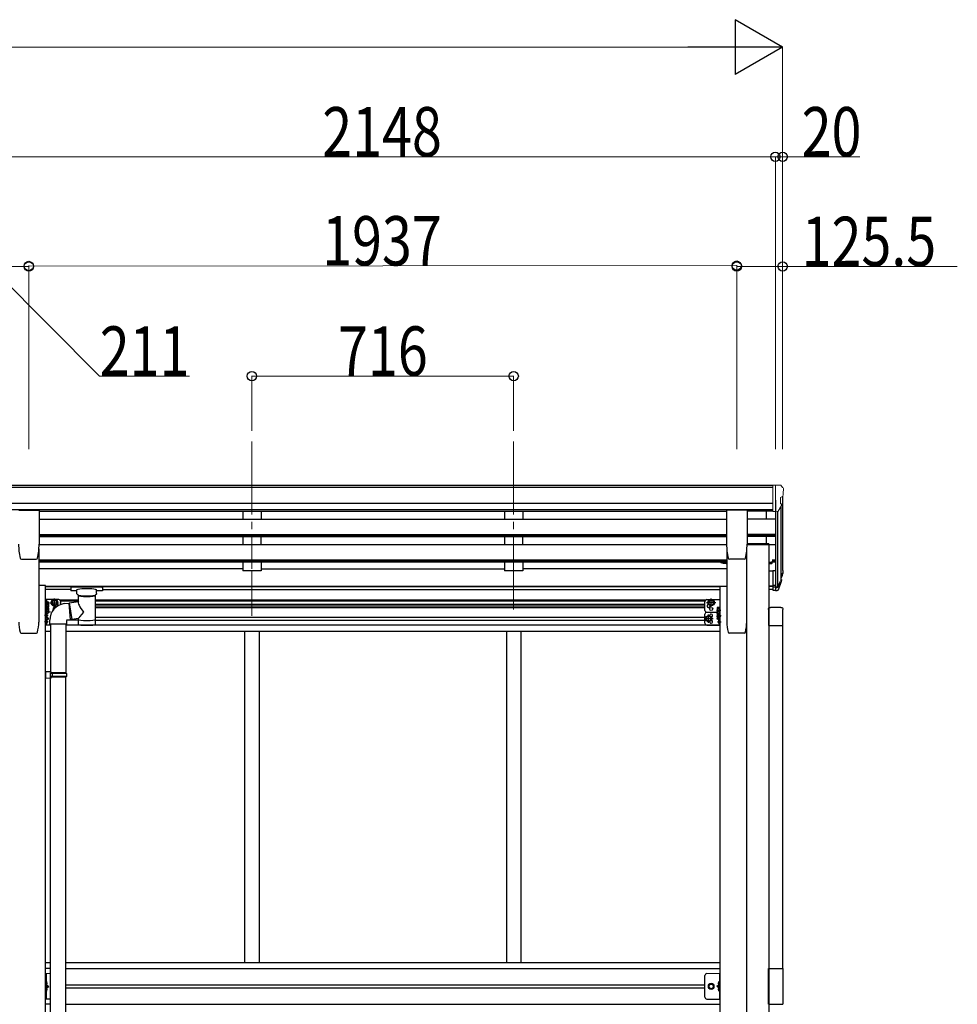
# Model space of a CAD drawing. Units: millimetres. Extents: x 0 to 25230, y 0 to 17820.
# Drawn here: x 12238 to 14803, y 6562 to 9256 of the extents above; entities that cross this region are included whole.
import ezdxf

# ---------------------------------------------------------------- set-up
doc = ezdxf.new("R2010")
doc.units = ezdxf.units.MM
doc.linetypes.add('YCENTER_1', pattern=[13, 10, -1, 1, -1])
doc.linetypes.add('YHIDDEN_1', pattern=[4, 3, -1])
for name, color, linetype, lineweight in [('YKK_12', 2, 'Continuous', 13), ('YKK_13', 4, 'Continuous', 30), ('YKK_A1', 4, 'Continuous', 30), ('YKK_D', 6, 'Continuous', 13)]:
    doc.layers.add(name, color=color, linetype=linetype, lineweight=lineweight)
doc.styles.add('text-b', font='extslim2.shx', dxfattribs={"width": 0.8, "bigfont": 'extfont2.shx'})

msp = doc.modelspace()

# ---------------------------------------------------------------- linework, layer by layer
at = {"layer": 'YKK_12', "linetype": 'YCENTER_1', "ltscale": 20}
for p, q in [((12873, 8102.3), (12873, 7753.5)), ((13589, 8102.3), (13589, 7624.8)), ((12873, 7748.5), (12873, 7624.8))]:
    msp.add_line(p, q, dxfattribs=at)
at = {"layer": 'YKK_13', "linetype": 'Continuous', "lineweight": 13, "ltscale": 0.5}
for p, q in [((14298.5, 7982.9), (14288.5, 7982.8)), ((14288.5, 7981.3), (14288.5, 7982.8)), ((14298.5, 7910.9), (14298.5, 7982.9)), ((14317, 7982.9), (14298.5, 7982.9)), ((14305, 7909.9), (14305, 7982.9)), ((14317, 7982.9), (14319.3, 7982.7)), ((14320.1, 7982.3), (14324.2, 7976.5)), ((14319, 7948.4), (14319, 7932.1)), ((14324.5, 7951.7), (14319.2, 7948.6)), ((14327, 7973.5), (14327, 7972.9)), ((14312.6, 7911.7), (14321.6, 7927.3)), ((14298.5, 7910.9), (14305, 7910.9)), ((14305, 7909.9), (14310.2, 7910.2))]:
    msp.add_line(p, q, dxfattribs=at)
at = {"layer": 'YKK_13'}
for p, q in [((12235, 7914.5), (12290, 7914.5)), ((12290.5, 7914), (12290.5, 7820.9)), ((14171.6, 7914), (14171.6, 7820.9)), ((14227.1, 7914.5), (14172.1, 7914.5)), ((14227.6, 7914), (14227.6, 7820.9)), ((14287.3, 7822.1), (14227.6, 7822.1)), ((14287.3, 7820.1), (14227.6, 7820.1)), ((14287.3, 7822.1), (14287.3, 7820.1)), ((12238.6, 7783.2), (12238.6, 7783.2)), ((12242, 7780.4), (12242, 7780.5)), ((12242, 7780.4), (12282.9, 7780.4)), ((12282.9, 7780.5), (12282.9, 7780.4)), ((14158.9, 7770.1), (14161.4, 7770.1)), ((14161.9, 7774.2), (14161.9, 7769.1)), ((14162.5, 7768.1), (14161.9, 7769.1)), ((14167.8, 7771.9), (14162.5, 7771.9)), ((14167.8, 7768.1), (14162.5, 7768.1)), ((14167.8, 7768.1), (14168.4, 7769.1)), ((14168.4, 7767.9), (14168.4, 7772.5)), ((14170.4, 7767.9), (14168.4, 7767.9)), ((14170.4, 7767.1), (14170.4, 7771.7)), ((14172, 7767.1), (14170.4, 7767.1)), ((14172, 7771.7), (14172, 7767.1)), ((14179.1, 7780.5), (14179.1, 7780.4)), ((14220, 7780.4), (14179.1, 7780.4)), ((14220, 7780.4), (14220, 7780.5)), ((14223.4, 7783.2), (14223.5, 7783.2)), ((14287, 7771.7), (14287, 7767.1)), ((14287, 7767.1), (14288.6, 7767.1)), ((14288.6, 7767.1), (14288.6, 7771.7)), ((14288.6, 7767.9), (14290.6, 7767.9)), ((14290.6, 7767.9), (14290.6, 7772.7)), ((14290.6, 7772.5), (14290.6, 7768.1)), ((14290.6, 7771.9), (14295.5, 7771.9)), ((14290.6, 7768.1), (14295.5, 7768.1)), ((14296.1, 7769.1), (14295.5, 7768.1)), ((14296.1, 7769.1), (14296.1, 7773.7)), ((14298.5, 7749.1), (14298.5, 7695.1)), ((14298.5, 7749.1), (14305, 7749.1)), ((14323.3, 7736.3), (14320, 7729.3)), ((14323.9, 7735), (14320, 7727)), ((14298.5, 7709), (14305, 7709)), ((14321.6, 7723.7), (14321.3, 7719.3)), ((12377.6, 7704.8), (12377.5, 7704.7)), ((12377.5, 7704.7), (12377.5, 7704.6)), ((12377.5, 7704.6), (12377.5, 7693.8)), ((12377.5, 7693.7), (12377.5, 7693.8)), ((12377.6, 7693.5), (12377.5, 7693.7)), ((12377.7, 7705), (12377.6, 7704.8)), ((12377.7, 7693.4), (12377.6, 7693.5)), ((12377.9, 7705.1), (12377.7, 7705)), ((12377.9, 7693.3), (12377.7, 7693.4)), ((12378.2, 7705.2), (12377.9, 7705.1)), ((12378.2, 7693.2), (12377.9, 7693.3)), ((12378.6, 7705.2), (12378.2, 7705.2)), ((12378.6, 7693.2), (12378.2, 7693.2)), ((12379.1, 7705.2), (12378.6, 7705.2)), ((12379.1, 7693.1), (12378.6, 7693.2)), ((12379.5, 7705.2), (12379.1, 7705.2)), ((12379.5, 7693.1), (12379.1, 7693.1)), ((12462.5, 7705.2), (12379.5, 7705.2)), ((12462.5, 7703.1), (12379.5, 7703.1)), ((12394, 7693.1), (12379.5, 7693.1)), ((12394, 7686.3), (12394, 7696.6)), ((12394.2, 7685.3), (12394, 7686.2)), ((12394.6, 7684.4), (12394.2, 7685.3)), ((12395.4, 7683.5), (12394.6, 7684.4)), ((12396.5, 7682.7), (12395.4, 7683.5)), ((12397.9, 7681.9), (12396.5, 7682.7)), ((12398.1, 7681.8), (12397.9, 7681.9)), ((12398.1, 7664.3), (12398.1, 7681.8)), ((12445.3, 7682.6), (12443.9, 7681.8)), ((12443.9, 7681.8), (12443.9, 7601.5)), ((12446.4, 7683.4), (12445.3, 7682.6)), ((12447.2, 7684.2), (12446.4, 7683.4)), ((12447.7, 7685.1), (12447.2, 7684.2)), ((12448, 7686), (12447.7, 7685.1)), ((12448, 7686.3), (12448, 7696.6)), ((12462.5, 7693.1), (12448, 7693.1)), ((12448, 7686.4), (12448, 7686)), ((12462.7, 7705.2), (12462.5, 7705.2)), ((12462.7, 7693.1), (12462.5, 7693.1)), ((12463.3, 7705.2), (12462.7, 7705.2)), ((12463.3, 7693.2), (12462.7, 7693.1)), ((12463.8, 7705.2), (12463.3, 7705.2)), ((12463.8, 7693.2), (12463.3, 7693.2)), ((12464.1, 7705.1), (12463.8, 7705.2)), ((12464.1, 7693.3), (12463.8, 7693.2)), ((12464.2, 7705.1), (12464.1, 7705.1)), ((12464.2, 7693.3), (12464.1, 7693.3)), ((12464.3, 7705), (12464.2, 7705.1)), ((12464.3, 7693.4), (12464.2, 7693.3)), ((12464.4, 7704.9), (12464.3, 7705)), ((12464.4, 7693.5), (12464.3, 7693.4)), ((12464.5, 7704.8), (12464.4, 7704.9)), ((12464.5, 7693.6), (12464.4, 7693.5)), ((12464.5, 7704.6), (12464.5, 7704.8)), ((12464.5, 7704.6), (12464.5, 7693.8)), ((12464.5, 7704.4), (12464.5, 7702.8)), ((12464.5, 7693.8), (12464.5, 7693.6)), ((14298.5, 7704.1), (14305, 7704.1)), ((14298.5, 7695.1), (14305, 7695.1)), ((12307.7, 7647.7), (12307.7, 7664.7)), ((12307.7, 7664.7), (12309.3, 7664.7)), ((12309.3, 7664.7), (12309.3, 7647.7)), ((12310.9, 7663.9), (12309.3, 7663.9)), ((12310.2, 7663.9), (12310.2, 7665.4)), ((12310.9, 7665.9), (12310.7, 7665.9)), ((12310.9, 7663.9), (12310.9, 7648.5)), ((12310.9, 7663.7), (12315.8, 7663.7)), ((12310.9, 7663.7), (12310.9, 7648.7)), ((12310.9, 7660.2), (12310.9, 7652.2)), ((12310.9, 7660), (12315.8, 7660)), ((12310.9, 7652.5), (12315.8, 7652.5)), ((12316.4, 7662.7), (12315.8, 7663.7)), ((12316.4, 7662.7), (12316.4, 7649.7)), ((12325.2, 7660.8), (12329, 7667.3)), ((12325.2, 7660.8), (12329, 7667.3)), ((12325.2, 7660.8), (12329, 7654.3)), ((12325.2, 7660.8), (12329, 7654.3)), ((12329, 7667.3), (12336.5, 7667.3)), ((12329, 7654.3), (12334.4, 7654.3)), ((12329, 7654.3), (12336.5, 7654.3)), ((12336.5, 7667.3), (12340.2, 7660.8)), ((12336.5, 7667.3), (12340.2, 7660.8)), ((12336.5, 7654.3), (12340.2, 7660.8)), ((12338.4, 7657.6), (12340.2, 7660.8)), ((12372.9, 7660.4), (12398.1, 7664.3)), ((12372.9, 7660.4), (12379.9, 7615.1)), ((14125.6, 7667.3), (14121.8, 7660.8)), ((14125.6, 7654.3), (14121.8, 7660.8)), ((14133.1, 7667.3), (14125.6, 7667.3)), ((14133.1, 7654.3), (14125.6, 7654.3)), ((14136.8, 7660.8), (14133.1, 7667.3)), ((14136.8, 7660.8), (14133.1, 7654.3)), ((12309.3, 7647.7), (12307.7, 7647.7)), ((12307.7, 7631.9), (12307.7, 7647.7)), ((12309.3, 7631.9), (12307.7, 7631.9)), ((12310.9, 7648.5), (12309.3, 7648.5)), ((12309.3, 7648.1), (12309.3, 7631.9)), ((12310.9, 7648.1), (12309.3, 7648.1)), ((12310.9, 7632.7), (12309.3, 7632.7)), ((12310.2, 7630.4), (12310.2, 7622.1)), ((12310.9, 7630.9), (12310.7, 7630.9)), ((12310.9, 7648.7), (12315.8, 7648.7)), ((12310.9, 7648.1), (12310.9, 7632.7)), ((12310.9, 7647.9), (12315.8, 7647.9)), ((12310.9, 7647.9), (12310.9, 7632.8)), ((12310.9, 7644.4), (12310.9, 7636.4)), ((12310.9, 7644.1), (12315.8, 7644.1)), ((12310.9, 7636.6), (12315.8, 7636.6)), ((12310.9, 7632.8), (12315.8, 7632.8)), ((12313.4, 7626.8), (12312.6, 7626.7)), ((12312.6, 7625.8), (12312.6, 7626.7)), ((12313.4, 7625.8), (12312.6, 7625.8)), ((12316.4, 7649.7), (12315.8, 7648.7)), ((12316.4, 7646.9), (12315.8, 7647.9)), ((12316.4, 7633.9), (12315.8, 7632.8)), ((12316.4, 7646.9), (12316.4, 7633.9)), ((14145.6, 7646.7), (14145.6, 7633.7)), ((14145.6, 7635.6), (14146.2, 7636.6)), ((14145.6, 7633.7), (14146.2, 7632.7)), ((14145.6, 7630.8), (14146.2, 7631.9)), ((14145.6, 7630.8), (14145.6, 7617.8)), ((14151.1, 7647.7), (14146.2, 7647.7)), ((14151.1, 7644), (14146.2, 7644)), ((14151.1, 7636.5), (14146.2, 7636.5)), ((14151.1, 7632.7), (14146.2, 7632.7)), ((14151.1, 7631.9), (14146.2, 7631.9)), ((14151.1, 7628.1), (14146.2, 7628.1)), ((14148.6, 7626.8), (14149.4, 7626.7)), ((14148.6, 7625.8), (14149.4, 7625.8)), ((14149.4, 7625.8), (14149.4, 7626.7)), ((14151.1, 7647.9), (14151.1, 7632.5)), ((14151.1, 7647.9), (14152.7, 7647.9)), ((14151.1, 7647.7), (14151.1, 7632.7)), ((14151.1, 7644.2), (14151.1, 7636.2)), ((14151.1, 7632.5), (14152.7, 7632.5)), ((14151.1, 7632), (14151.1, 7616.6)), ((14151.1, 7632), (14152.7, 7632)), ((14151.1, 7631.9), (14151.1, 7616.8)), ((14151.1, 7630.9), (14151.3, 7630.9)), ((14151.1, 7628.3), (14151.1, 7620.3)), ((14151.8, 7630.4), (14151.8, 7622.1)), ((14154.3, 7648.7), (14152.7, 7648.7)), ((14152.7, 7648.7), (14152.7, 7631.7)), ((14152.7, 7632), (14152.7, 7615.8)), ((14152.7, 7631.7), (14154.3, 7631.7)), ((14154.3, 7631.7), (14154.3, 7648.7)), ((14154.3, 7615.8), (14154.3, 7631.7)), ((14285.8, 7642.7), (14285.8, 7599)), ((14320.3, 7648.2), (14291.3, 7648.2)), ((14325.8, 7599), (14325.8, 7642.7)), ((12310.2, 7604.1), (12310.2, 7612.4)), ((12310.9, 7621.6), (12310.7, 7621.6)), ((12310.9, 7612.9), (12310.7, 7612.9)), ((12310.9, 7603.6), (12310.7, 7603.6)), ((12313.4, 7608.8), (12312.6, 7608.7)), ((12312.6, 7608.7), (12312.6, 7607.8)), ((12313.4, 7607.8), (12312.6, 7607.8)), ((12398.1, 7617.9), (12379.9, 7615.1)), ((12398.1, 7601.5), (12398.1, 7618.2)), ((14118.6, 7623.8), (14114.8, 7617.3)), ((14118.6, 7610.8), (14114.8, 7617.3)), ((14126.1, 7623.8), (14118.6, 7623.8)), ((14126.1, 7610.8), (14118.6, 7610.8)), ((14129.8, 7617.3), (14126.1, 7623.8)), ((14129.8, 7617.3), (14126.1, 7610.8)), ((14145.6, 7617.8), (14146.2, 7616.8)), ((14151.1, 7620.6), (14146.2, 7620.6)), ((14151.1, 7616.8), (14146.2, 7616.8)), ((14148.6, 7608.8), (14149.4, 7608.7)), ((14148.6, 7607.8), (14149.4, 7607.8)), ((14149.4, 7608.7), (14149.4, 7607.8)), ((14151.1, 7621.6), (14151.3, 7621.6)), ((14151.1, 7616.6), (14152.7, 7616.6)), ((14151.1, 7612.9), (14151.3, 7612.9)), ((14151.1, 7603.6), (14151.3, 7603.6)), ((14151.8, 7604.1), (14151.8, 7612.4)), ((14152.7, 7615.8), (14154.3, 7615.8)), ((14285.8, 7599), (14325.8, 7599))]:
    msp.add_line(p, q, dxfattribs=at)
at = {"layer": 'YKK_13', "lineweight": 25}
for p, q in [((14305, 7749.1), (14305, 7694.4)), ((14311.4, 7704.8), (14319.2, 7720.2)), ((14320.7, 7719.8), (14312.5, 7703.7)), ((14321.3, 7719.3), (14312.5, 7695.7)), ((14305, 7704.1), (14310.1, 7704.1)), ((14305, 7702.3), (14309.9, 7702.3)), ((14305, 7694.4), (14309.9, 7694.4))]:
    msp.add_line(p, q, dxfattribs=at)
at = {"layer": 'YKK_13', "lineweight": 30}
for p, q in [((12307.7, 7645.9), (12307.7, 7680.9)), ((12344.7, 7669.8), (12307.7, 7669.8)), ((12310.2, 7663.9), (12310.2, 7669.8)), ((12349.7, 7663.7), (12349.7, 7664.8)), ((12349.7, 7656), (12349.7, 7664.8)), ((14112.3, 7639.8), (14112.3, 7664.8)), ((14117.3, 7669.8), (14154.3, 7669.8)), ((12307.7, 7610.9), (12307.7, 7645.9)), ((12310.2, 7599.8), (12310.2, 7632.7)), ((12322, 7634.8), (12316.4, 7634.8)), ((14112.3, 7604.8), (14112.3, 7629.8)), ((14117.3, 7634.8), (14145.6, 7634.8)), ((14117.3, 7634.8), (14145.6, 7634.8)), ((14146, 7636.3), (14144.8, 7636.3)), ((14151.8, 7599.8), (14151.8, 7632.7)), ((14154.3, 7599.8), (14154.3, 7634.8)), ((12321.7, 7599.8), (12307.7, 7599.8)), ((12310.2, 7617.3), (12317.2, 7617.3)), ((12317.2, 7617.3), (12311.1, 7621.6)), ((12311.1, 7612.9), (12317.2, 7617.3)), ((14117.3, 7599.8), (14154.3, 7599.8)), ((14144.8, 7617.3), (14150.9, 7621.6)), ((14150.9, 7612.9), (14144.8, 7617.3)), ((14151.8, 7617.3), (14144.8, 7617.3))]:
    msp.add_line(p, q, dxfattribs=at)
at = {"layer": 'YKK_13', "linetype": 'YCENTER_1'}
for p, q in [((12318.2, 7656.2), (12305.2, 7656.2)), ((12320.2, 7660.8), (12345.2, 7660.8)), ((12320.2, 7660.8), (12345.2, 7660.8)), ((12332.7, 7649.3), (12332.7, 7672.3)), ((12332.7, 7649.3), (12332.7, 7672.3)), ((14141.8, 7660.8), (14116.8, 7660.8)), ((14129.3, 7649.3), (14129.3, 7672.3)), ((12318.2, 7640.4), (12305.2, 7640.4)), ((12315.1, 7626.3), (12305.2, 7626.3)), ((14122.3, 7605.8), (14122.3, 7628.8)), ((14143.8, 7640.2), (14156.8, 7640.2)), ((14146.9, 7626.3), (14156.8, 7626.3)), ((12315.1, 7608.3), (12305.2, 7608.3)), ((14134.8, 7617.3), (14109.8, 7617.3)), ((14143.8, 7624.3), (14156.8, 7624.3)), ((14146.9, 7608.3), (14156.8, 7608.3))]:
    msp.add_line(p, q, dxfattribs=at)
at = {"layer": 'YKK_13', "ltscale": 25}
for p, q in [((12359.2, 7658.4), (12371.7, 7660)), ((12371.7, 7660), (12375.7, 7614.2)), ((12319.8, 7602.4), (12319.8, 7613.3)), ((12365.8, 7602.4), (12319.8, 7602.4)), ((12321.7, 7602.4), (12321.7, 7471.5)), ((12363.7, 7602.4), (12363.7, 7469)), ((12375.7, 7614.2), (12365.8, 7612.4)), ((12365.8, 7612.4), (12365.8, 7602.4)), ((12323.7, 7471.5), (12307.7, 7472)), ((12307.7, 7472), (12307.7, 7454)), ((12323.7, 7469.5), (12321.7, 7469.5)), ((12321.7, 7456.5), (12321.7, 7469.5)), ((12364.7, 7469), (12321.7, 7469)), ((12365.7, 7467), (12321.7, 7467)), ((12323.7, 7469.5), (12323.7, 7471.5)), ((12326.2, 7467), (12326.6, 7469)), ((12326.2, 7467), (12326.2, 7459)), ((12365.7, 7467), (12364.7, 7469)), ((12365.7, 7467), (12365.7, 7459)), ((12323.7, 7454.5), (12307.7, 7454)), ((12365.7, 7459), (12321.7, 7459)), ((12364.7, 7457), (12321.7, 7457)), ((12323.7, 7456.5), (12321.7, 7456.5)), ((12321.7, 6510.3), (12321.7, 7454.4)), ((12323.7, 7454.5), (12323.7, 7456.5)), ((12326.2, 7459), (12326.6, 7457)), ((12363.7, 6507.7), (12363.7, 7457)), ((12365.7, 7459), (12364.7, 7457))]:
    msp.add_line(p, q, dxfattribs=at)
at = {"layer": 'YKK_13', "lineweight": 13, "ltscale": 20}
for p, q in [((12373.2, 7658.3), (12371.8, 7658.2)), ((12379.6, 7616.7), (12375.5, 7616.4))]:
    msp.add_line(p, q, dxfattribs=at)
at = {"layer": 'YKK_13', "linetype": 'Continuous'}
for p, q in [((14285.8, 6562.2), (14285.8, 6660.2)), ((14285.8, 6660.2), (14325.8, 6660.2)), ((14325.8, 6660.2), (14325.8, 6562.2)), ((12310.7, 6624.2), (12310.2, 6624.1)), ((12310.2, 6624.1), (12310.2, 6616.3)), ((12310.7, 6616.2), (12310.2, 6616.3)), ((12310.7, 6606.2), (12310.2, 6606.1)), ((12310.2, 6606.1), (12310.2, 6598.3)), ((12310.7, 6616.2), (12310.7, 6624.2)), ((12310.7, 6624.2), (12311.5, 6624)), ((12310.7, 6616.2), (12311.5, 6616.3)), ((12310.7, 6598.2), (12310.7, 6606.2)), ((12310.7, 6606.2), (12311.5, 6606)), ((14151.3, 6624.2), (14150.5, 6624)), ((14151.3, 6616.2), (14150.5, 6616.3)), ((14151.3, 6606.2), (14150.5, 6606)), ((14151.3, 6616.2), (14151.3, 6624.2)), ((14151.3, 6624.2), (14151.8, 6624.1)), ((14151.3, 6616.2), (14151.8, 6616.3)), ((14151.3, 6598.2), (14151.3, 6606.2)), ((14151.3, 6606.2), (14151.8, 6606.1)), ((14151.8, 6624.1), (14151.8, 6616.3)), ((14151.8, 6606.1), (14151.8, 6598.3)), ((12310.7, 6598.2), (12310.2, 6598.3)), ((12310.7, 6598.2), (12311.5, 6598.3)), ((14151.3, 6598.2), (14150.5, 6598.3)), ((14151.3, 6598.2), (14151.8, 6598.3)), ((14285.8, 6562.2), (14325.8, 6562.2))]:
    msp.add_line(p, q, dxfattribs=at)
at = {"layer": 'YKK_13', "linetype": 'Continuous', "lineweight": 13, "ltscale": 20}
for p, q in [((12321.7, 6646.2), (12307.7, 6646.2)), ((14117.3, 6646.2), (14154.3, 6646.2))]:
    msp.add_line(p, q, dxfattribs=at)
at = {"layer": 'YKK_13', "linetype": 'Continuous', "ltscale": 0.5}
for p, q in [((12307.7, 6576.2), (12307.7, 6646.2)), ((12310.2, 6646.2), (12310.2, 6576.2)), ((14112.3, 6581.2), (14112.3, 6641.2)), ((14151.8, 6646.2), (14151.8, 6576.2)), ((14154.3, 6576.2), (14154.3, 6646.2)), ((12310.2, 6616.2), (12317.2, 6611.2)), ((12310.2, 6611.2), (12317.2, 6611.2)), ((12310.2, 6606.2), (12317.2, 6611.2)), ((14151.8, 6616.2), (14144.8, 6611.2)), ((14151.8, 6611.2), (14144.8, 6611.2)), ((14151.8, 6606.2), (14144.8, 6611.2)), ((12321.7, 6576.2), (12307.7, 6576.2)), ((14117.3, 6576.2), (14154.3, 6576.2))]:
    msp.add_line(p, q, dxfattribs=at)
at = {"layer": 'YKK_13', "linetype": 'YHIDDEN_1', "ltscale": 0.5}
for p, q in [((12309.8, 6620.2), (12310.5, 6621.4)), ((12309.8, 6620.2), (12310.5, 6619)), ((12309.8, 6602.2), (12310.5, 6603.4)), ((12309.8, 6602.2), (12310.5, 6601)), ((12310.5, 6621.4), (12312.7, 6622.5)), ((12310.5, 6619), (12312.7, 6617.9)), ((12310.5, 6603.4), (12312.7, 6604.5)), ((12310.5, 6601), (12312.7, 6599.9)), ((14151.6, 6621.4), (14149.3, 6622.5)), ((14151.6, 6619), (14149.3, 6617.9)), ((14151.6, 6603.4), (14149.3, 6604.5)), ((14151.6, 6601), (14149.3, 6599.9)), ((14152.2, 6620.2), (14151.6, 6621.4)), ((14152.2, 6620.2), (14151.6, 6619)), ((14152.2, 6602.2), (14151.6, 6603.4)), ((14152.2, 6602.2), (14151.6, 6601))]:
    msp.add_line(p, q, dxfattribs=at)
at = {"layer": 'YKK_13', "linetype": 'Continuous', "lineweight": 30, "ltscale": 0.5}
for p, q in [((14121.8, 6611.2), (14125.6, 6617.7)), ((14125.6, 6604.7), (14121.8, 6611.2)), ((14125.6, 6617.7), (14133.1, 6617.7)), ((14133.1, 6604.7), (14125.6, 6604.7)), ((14133.1, 6617.7), (14136.8, 6611.2)), ((14136.8, 6611.2), (14133.1, 6604.7))]:
    msp.add_line(p, q, dxfattribs=at)
at = {"layer": 'YKK_13', "lineweight": 30}
for centre, radius in [((12332.7, 7660.8), 8.5), ((12332.7, 7660.8), 7.5), ((14129.3, 7660.8), 8.5), ((14129.3, 7660.8), 7.5), ((14122.3, 7617.3), 8.5), ((14122.3, 7617.3), 7.5), ((14129.3, 7643.8), 4.25)]:
    msp.add_circle(centre, radius, dxfattribs=at)
at = {"layer": 'YKK_13'}
for centre in [(12332.7, 7660.8), (14129.3, 7660.8), (14122.3, 7617.3)]:
    msp.add_circle(centre, 6.5, dxfattribs=at)
at = {"layer": 'YKK_13', "linetype": 'Continuous', "lineweight": 13, "ltscale": 20}
for radius in [8.5, 7.5]:
    msp.add_circle((14129.3, 6611.2), radius, dxfattribs=at)
at = {"layer": 'YKK_13', "linetype": 'Continuous', "lineweight": 30, "ltscale": 0.5}
msp.add_circle((14129.3, 6611.2), 6.5, dxfattribs=at)
at = {"layer": 'YKK_13', "linetype": 'Continuous', "lineweight": 13, "ltscale": 0.5}
msp.add_circle((14129.3, 6611.2), 5.5, dxfattribs=at)
for centre, radius, start, end in [((14319.3, 7981.7), 1, 35, 86.5), ((14324, 7973.5), 3, 0, 87), ((14319.3, 7948.4), 0.3, 120, 180), ((14320.1, 7956.1), 6.18, 315.001, 354.2965), ((14125, 7972.9), 202, 355.051, 0), ((14319.3, 7932.1), 0.3, 180, 265.2833), ((14319, 7928.8), 3, 330, 85.2833), ((14310, 7913.2), 3, 273.5, 330)]:
    msp.add_arc(centre, radius, start, end, dxfattribs=at)
at = {"layer": 'YKK_13'}
for centre, radius, start, end in [((12410, 7820.9), 175.5, 180, 192.4223), ((12115, 7820.9), 175.5, 347.5777, 0), ((14347.1, 7820.9), 175.5, 180, 192.4223), ((14052.1, 7820.9), 175.5, 347.5777, 0), ((12242, 7783.9), 3.5, 192.4223, 270), ((12282.9, 7783.9), 3.5, 270, 347.5777), ((14158.9, 7775.6), 5.5, 155.1405, 270), ((14161.4, 7769.6), 0.5, 0, 90), ((14165.2, 7770), 3.32, 145.6158, 214.3842), ((14174.3, 7775.6), 12.4, 190.3116, 197.588), ((14156, 7775.6), 12.4, 342.412, 349.6884), ((14165.1, 7770), 3.32, 325.6158, 34.3842), ((14179.1, 7783.9), 3.5, 192.4223, 270), ((14220, 7783.9), 3.5, 270, 347.5777), ((14283.7, 7775.6), 12.4, 342.412, 349.6884), ((14292.8, 7770), 3.32, 325.6158, 34.3842), ((14294.4, 7745.8), 30.4, 341.8027, 352.8448), ((14295.8, 7744.1), 29.5, 342.0186, 353.4919), ((12310.7, 7665.4), 0.5, 90, 180), ((12310.9, 7665.1), 0.8, 47.7642, 90), ((12307.4, 7661.3), 6, 24.2737, 47.7642), ((12313.1, 7661.9), 3.32, 325.6158, 34.3842), ((12304, 7656.2), 12.4, 342.412, 17.588), ((12313.1, 7650.6), 3.32, 325.6158, 34.3842), ((12365.7, 7613), 45.9, 98.1494, 179.5584), ((12332.7, 7660.8), 6.5, 331.2302, 287.6177), ((12310.7, 7630.4), 0.5, 90, 180), ((12310.9, 7630.1), 0.8, 47.7642, 90), ((12307.4, 7626.3), 6, 4.828, 47.7642), ((12307.4, 7626.3), 6, 312.2358, 355.172), ((12313.1, 7646), 3.32, 325.6158, 34.3842), ((12304, 7640.4), 12.4, 342.412, 17.588), ((12313.1, 7634.7), 3.32, 325.6158, 34.3842), ((14148.9, 7645.8), 3.32, 145.6158, 214.3842), ((14158, 7640.2), 12.4, 162.412, 197.588), ((14148.9, 7634.6), 3.32, 145.6158, 214.3842), ((14148.9, 7630), 3.32, 145.6158, 214.3842), ((14158, 7624.3), 12.4, 162.412, 197.588), ((14154.6, 7626.3), 6, 132.2358, 175.172), ((14154.6, 7626.3), 6, 184.828, 227.7642), ((14151.1, 7630.1), 0.8, 90, 132.2358), ((14151.3, 7630.4), 0.5, 0, 90), ((12310.7, 7622.1), 0.5, 180, 270), ((12310.7, 7612.4), 0.5, 90, 180), ((12310.7, 7604.1), 0.5, 180, 270), ((12310.9, 7622.4), 0.8, 270, 312.2358), ((12310.9, 7612.1), 0.8, 47.7642, 90), ((12310.9, 7604.4), 0.8, 270, 312.2358), ((12307.4, 7608.3), 6, 4.828, 47.7642), ((12307.4, 7608.3), 6, 312.2358, 355.172), ((14148.9, 7618.7), 3.32, 145.6158, 214.3842), ((14154.6, 7608.3), 6, 132.2358, 175.172), ((14154.6, 7608.3), 6, 184.828, 227.7642), ((14151.1, 7622.4), 0.8, 227.7642, 270), ((14151.1, 7612.1), 0.8, 90, 132.2358), ((14151.1, 7604.4), 0.8, 227.7642, 270), ((14151.3, 7622.1), 0.5, 270, 0), ((14151.3, 7612.4), 0.5, 0, 90), ((14151.3, 7604.1), 0.5, 270, 0)]:
    msp.add_arc(centre, radius, start, end, dxfattribs=at)
at = {"layer": 'YKK_13', "lineweight": 30}
for centre, radius, start, end in [((12332.7, 7660.8), 8.5, 351.3506, 267.4973), ((12332.7, 7660.8), 7.5, 344.0738, 274.7741), ((12339.7, 7652.3), 4.25, 173.7057, 231.9427), ((12339.7, 7652.3), 4.25, 14.946, 85.2392), ((12344.7, 7664.8), 5, 0, 90), ((14117.3, 7664.8), 5, 90, 180), ((14122.3, 7652.3), 4.25, 94.7608, 6.2943), ((12332.7, 7643.8), 4.25, 55.3996, 218.4858), ((14117.3, 7639.8), 5, 180, 270), ((14117.3, 7629.8), 5, 90, 180), ((14129.3, 7625.8), 4.25, 274.7608, 186.2943), ((14117.3, 7604.8), 5, 180, 270), ((14129.3, 7608.8), 4.25, 173.7057, 85.2392)]:
    msp.add_arc(centre, radius, start, end, dxfattribs=at)
at = {"layer": 'YKK_13', "linetype": 'Continuous', "ltscale": 0.5}
for centre, start, end in [((14117.3, 6641.2), 90, 180), ((14117.3, 6581.2), 180, 270)]:
    msp.add_arc(centre, 5, start, end, dxfattribs=at)
at = {"layer": 'YKK_13', "linetype": 'Continuous'}
for centre, radius, start, end in [((12311.4, 6623.1), 0.9, 32.0559, 80), ((12311.4, 6617.2), 0.9, 280, 327.9441), ((12311.4, 6605.1), 0.9, 32.0559, 80), ((12306.6, 6620.2), 6.5, 327.9441, 32.0559), ((12306.6, 6602.2), 6.5, 327.9441, 32.0559), ((14155.4, 6620.2), 6.5, 147.9441, 212.0559), ((14155.4, 6602.2), 6.5, 147.9441, 212.0559), ((14150.7, 6623.1), 0.9, 100, 147.9441), ((14150.7, 6617.2), 0.9, 212.0559, 260), ((14150.7, 6605.1), 0.9, 100, 147.9441), ((12311.4, 6599.2), 0.9, 280, 327.9441), ((14150.7, 6599.2), 0.9, 212.0559, 260)]:
    msp.add_arc(centre, radius, start, end, dxfattribs=at)
at = {"layer": 'YKK_13', "extrusion": (0, 0, -1)}
for centre, major_axis, ratio, start_param, end_param in [((14237.2, 7750.3), (-87.9, 4.4), 0.541684, 3.065934, 3.222851), ((14236.4, 7743.6), (89.1, 1.4), 0.57596, -0.08695, 0.084632), ((14235.1, 7743.7), (88.1, 0), 0.90356, 0.266296, 0.300384), ((14320.3, 7723.7), (-1.3, 0), 0.90356, 1.370089, 3.347195), ((14234.4, 7739.9), (89.1, 0), 0.90356, 0.205602, 0.251535), ((12421, 7696.6), (-27, 0), 0.122176, 0, 3.141593), ((12410, 7686.3), (-16, 0), 0.361356, 6.263698, 6.283185), ((14291.3, 7642.7), (-3.9, 3.9), 0.997265, 5.499157, 7.067214), ((14320.3, 7642.7), (3.9, 3.9), 0.997265, 5.499157, 7.067214), ((12421, 7614), (-22.9, 0), 0.122865, 3.141593, 6.283185)]:
    msp.add_ellipse(centre, major_axis=major_axis, ratio=ratio, start_param=start_param, end_param=end_param, dxfattribs=at)
at = {"layer": 'YKK_13'}
for centre, major_axis, ratio, start_param, end_param in [((12379.5, 7702.8), (-2, 0), 0.109601, 4.712389, 6.283185), ((12421, 7681.4), (-22.9, 0.4), 0.07247, 0.000809, 1.571605), ((12421, 7679.8), (-22.9, 0.4), 0.07247, 0.000809, 1.571605), ((12421, 7681.4), (22.9, 0.4), 0.072511, 4.711586, 6.282382), ((12421, 7679.8), (22.9, 0.4), 0.072511, 4.711586, 6.282382), ((12462.5, 7702.8), (-2, 0), 0.109601, 3.141593, 4.712389), ((12421, 7637.7), (22.8, -26.6), 0.234429, 3.156333, 4.597638), ((12418.4, 7640.4), (-20.3, -22.2), 0.045535, 4.975651, 6.24419), ((12421, 7601.5), (-22.9, 0), 0.101955, 6.282972, 9.424821)]:
    msp.add_ellipse(centre, major_axis=major_axis, ratio=ratio, start_param=start_param, end_param=end_param, dxfattribs=at)
at = {"layer": 'YKK_13', "lineweight": 25, "extrusion": (0, 0, -1)}
for centre, major_axis, start_param, end_param in [((14309.9, 7705), (3, 0), 0.523599, 1.570796), ((14309.9, 7697.1), (-3, 0), 3.665191, 4.712389), ((14310.1, 7705.5), (1.5, 0), 0.523599, 1.570796)]:
    msp.add_ellipse(centre, major_axis=major_axis, ratio=0.90356, start_param=start_param, end_param=end_param, dxfattribs=at)
at = {"layer": 'YKK_13'}
for points in [[(12290.5, 7914), (12290.4, 7914.1), (12290.4, 7914.2), (12290.4, 7914.3), (12290.3, 7914.4), (12290.3, 7914.4), (12290.2, 7914.5), (12290.1, 7914.5), (12290, 7914.5), (12290, 7914.5)], [(14171.6, 7914), (14171.6, 7914.1), (14171.6, 7914.2), (14171.6, 7914.3), (14171.7, 7914.4), (14171.8, 7914.4), (14171.8, 7914.5), (14171.9, 7914.5), (14172, 7914.5), (14172.1, 7914.5)], [(14227.1, 7914.5), (14227.2, 7914.5), (14227.2, 7914.5), (14227.3, 7914.5), (14227.4, 7914.4), (14227.5, 7914.4), (14227.5, 7914.3), (14227.5, 7914.2), (14227.6, 7914.1), (14227.6, 7914)]]:
    msp.add_spline(points, degree=3, dxfattribs=at)
at = {"layer": 'YKK_A1'}
for p, q in [((14298.5, 7981.3), (12173.5, 7981.3)), ((14298.5, 7976), (12173.5, 7976)), ((14325, 7952.3), (14325, 7749.5)), ((14298.5, 7932.5), (12163.5, 7932.5)), ((14305, 7941.8), (14305, 7749.1)), ((14320, 7924.5), (14320, 7722.8)), ((14298.5, 7914.7), (12163.5, 7914.7)), ((12290.5, 7911.4), (14171.6, 7911.4)), ((14298.5, 7911.4), (14227.6, 7911.4)), ((14280, 7911.4), (14280, 7889.4)), ((14311, 7910.4), (14311, 7704.4)), ((12290.5, 7889.4), (14171.6, 7889.4)), ((14305, 7889.4), (14227.6, 7889.4)), ((12290.5, 7847.5), (14171.6, 7847.5)), ((12290.5, 7846), (14171.6, 7846)), ((12290.5, 7841.7), (14171.6, 7841.7)), ((14305, 7847.5), (14227.6, 7847.5)), ((14305, 7846), (14227.6, 7846)), ((14305, 7841.7), (14227.6, 7841.7)), ((14280, 7841.7), (14280, 7822.1)), ((14171.6, 7819.3), (12290.4, 7819.3)), ((14227.6, 7820.1), (14287, 7820.1)), ((14287, 7820.1), (14287, 4972.7)), ((14305, 7819.3), (14287, 7819.3)), ((12290, 7808.5), (12290, 7608.1)), ((14172, 7808.5), (14172, 7608.3)), ((14227, 4972.7), (14227, 7807)), ((14227, 7608.3), (14227, 7807)), ((14172, 7777.4), (12290, 7777.4)), ((14172, 7775.9), (12290, 7775.9)), ((14172, 7771.6), (12290, 7771.6)), ((14305, 7777.4), (14296.1, 7777.4)), ((14305, 7775.9), (14296.1, 7775.9)), ((14305, 7771.6), (14296.1, 7771.6)), ((12848, 7753.5), (12290, 7753.5)), ((12898, 7753.5), (13564, 7753.5)), ((14172, 7753.5), (13614, 7753.5)), ((14287, 7748.5), (14298.5, 7748.5)), ((12307.7, 7706.4), (14154.3, 7706.4)), ((14298.5, 7706.4), (14287, 7706.4)), ((12307.7, 7705), (14154.3, 7705)), ((12377.5, 7697.4), (12307.7, 7697.4)), ((12464.5, 7697.4), (14154.3, 7697.4)), ((14298.5, 7705), (14287, 7705)), ((14298.5, 7697.4), (14287, 7697.4)), ((12347.8, 7668.7), (12398.1, 7668.7)), ((12398.1, 7665.2), (12349.7, 7665.2)), ((12443.9, 7668.7), (14114.2, 7668.7)), ((14112.3, 7665.2), (12443.9, 7665.2)), ((14112.3, 7656.2), (12443.9, 7656.2)), ((12443.9, 7652.7), (14112.3, 7652.7)), ((12443.9, 7647.7), (14112.3, 7647.7)), ((12321.7, 7599.3), (12307.7, 7599.3)), ((14154.3, 7599.3), (12363.7, 7599.3)), ((12398.1, 7612.8), (12365.8, 7612.8)), ((12443.9, 7621.8), (14112.3, 7621.8)), ((12443.9, 7612.8), (14112.3, 7612.8)), ((14287, 7599), (14287, 6660.4)), ((14324.5, 7599), (14324.5, 6660.4)), ((12307.7, 7583.3), (12321.7, 7583.3)), ((12363.7, 7583.3), (14154.3, 7583.3)), ((12853, 7583.3), (12853, 6676.2)), ((12853, 7583.3), (12853, 6676.2)), ((12893, 7583.3), (12893, 6676.2)), ((13569, 7583.3), (13569, 6676.2)), ((13609, 7583.3), (13609, 6676.2)), ((12307.7, 6676.2), (12321.7, 6676.2)), ((12321.7, 6660.2), (12307.7, 6660.2)), ((12363.7, 6676.2), (14154.3, 6676.2)), ((12363.7, 6660.2), (14154.3, 6660.2)), ((12363.7, 6615.7), (14112.3, 6615.7)), ((12363.7, 6606.7), (14112.3, 6606.7)), ((12321.7, 6562.2), (12307.7, 6562.2)), ((12363.7, 6562.2), (14154.3, 6562.2))]:
    msp.add_line(p, q, dxfattribs=at)
at = {"layer": 'YKK_A1', "ltscale": 20}
for p, q in [((12848, 7911.3), (12848, 7889.4)), ((12898, 7911.3), (12898, 7889.4)), ((13564, 7911.3), (13564, 7889.4)), ((13614, 7911.3), (13614, 7889.4)), ((12848, 7841.7), (12848, 7819.3)), ((12898, 7819.3), (12898, 7841.7)), ((13564, 7841.7), (13564, 7819.3)), ((13614, 7819.3), (13614, 7841.7)), ((12848, 7771.6), (12848, 7748.5)), ((12898, 7771.6), (12898, 7748.5)), ((13564, 7771.6), (13564, 7748.5)), ((13614, 7771.6), (13614, 7748.5)), ((12898, 7748.5), (12848, 7748.5)), ((13614, 7748.5), (13564, 7748.5))]:
    msp.add_line(p, q, dxfattribs=at)
at = {"layer": 'YKK_A1', "ltscale": 2}
for p, q in [((12307.7, 7707.7), (12290, 7707.7)), ((12307.7, 5447.7), (12307.7, 7707.7)), ((14154.3, 7706.7), (14171.7, 7706.7)), ((14154.3, 5447.7), (14154.3, 7706.7)), ((12241.7, 7577.7), (12283.3, 7577.7)), ((14220.3, 7577.9), (14178.7, 7577.9))]:
    msp.add_line(p, q, dxfattribs=at)
for centre, radius, start, end in [((12419.7, 7618.7), 185, 183.2634, 192.0515), ((12105.3, 7618.7), 185, 347.9485, 356.7366), ((14356.7, 7618.9), 185, 183.2634, 192.0515), ((14042.3, 7618.9), 185, 347.9485, 356.7366), ((12241.7, 7580.7), 3, 192.0515, 270), ((12283.3, 7580.7), 3, 270, 347.9485), ((14178.7, 7580.9), 3, 192.0515, 270), ((14220.3, 7580.9), 3, 270, 347.9485)]:
    msp.add_arc(centre, radius, start, end, dxfattribs=at)
at = {"layer": 'YKK_D', "lineweight": -2}
for p, q in [((14325, 9181.3), (14195.1, 9256.3)), ((14195.1, 9256.3), (14195.1, 9106.3)), ((14325, 9181.3), (14065.2, 9181.3)), ((14325, 9181.3), (14195.1, 9106.3))]:
    msp.add_line(p, q, dxfattribs=at)
at = {"layer": 'YKK_D'}
for p, q in [((9423, 9181.3), (14175, 9181.3)), ((14325, 8081.3), (14325, 9182.3)), ((14305, 8881.3), (12157, 8881.3)), ((14305, 8081.3), (14305, 8882.3)), ((14305, 8081.3), (14305, 8882.3)), ((14305, 8881.3), (14325, 8881.3)), ((14325, 8081.3), (14325, 8882.3)), ((14325, 8881.3), (14536.4, 8881.3)), ((12262.5, 8581.2), (12051.5, 8581.2)), ((12157, 8581.2), (12455.5, 8281.2)), ((12262.5, 8081.3), (12262.2, 8583.3)), ((14199.2, 8583.3), (12262.2, 8582.3)), ((12262.5, 8081.3), (12262.5, 8582.2)), ((14199.5, 8081.3), (14199.2, 8584.3)), ((14199.5, 8081.3), (14199.5, 8582.2)), ((14199.5, 8581.2), (14325, 8581.2)), ((14325, 8081.3), (14325, 8582.2)), ((14325, 8581.2), (14802.8, 8581.2)), ((12455.5, 8281.2), (12702.3, 8281.2)), ((12873, 8131.3), (12873, 8282.2)), ((12873, 8281.2), (13589, 8281.2)), ((13589, 8131.3), (13589, 8282.2))]:
    msp.add_line(p, q, dxfattribs=at)
at = {"layer": 'YKK_D', "linetype": 'ByBlock', "lineweight": -2}
for centre in [(14305, 8881.3), (14305, 8881.3), (14325, 8881.3), (12262.2, 8582.3), (14199.2, 8583.3), (12262.5, 8581.2), (14199.5, 8581.2), (14325, 8581.2), (12873, 8281.2), (13589, 8281.2)]:
    msp.add_circle(centre, 12.8, dxfattribs=at)

# ---------------------------------------------------------------- texts
at = {"layer": 'YKK_D', "style": 'text-b', "width": 0.8}
for s, p in [('2148', (13065.4, 8882.3)), ('20', (14377, 8882.3)), ('125.5', (14377, 8582.2)), ('211', (12456.5, 8282.2)), ('716', (13108.6, 8282.2))]:
    msp.add_text(s, height=135, dxfattribs=at).set_placement(p)
msp.add_text('1937', height=135, rotation=0.0296, dxfattribs=at).set_placement((13065.1, 8583.7))

doc.saveas('drawing.dxf')
